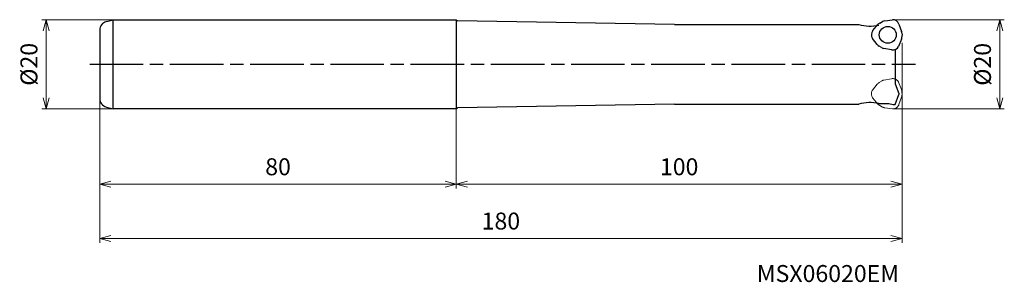
# Model space of a CAD drawing. Units: millimetres. Extents: x -198 to 23, y -49 to 10.
import ezdxf

# ---------------------------------------------------------------- set-up
doc = ezdxf.new("R2010")
doc.units = ezdxf.units.MM
doc.linetypes.add('ACISOTGL', pattern=[3, 2, -1])
doc.linetypes.add('AM_ISO08W050', pattern=[18, 12, -1.5, 3, -1.5])
for name, color, linetype, lineweight in [('AM_0', 7, 'Continuous', 30), ('AM_4', 3, 'Continuous', 13), ('AM_5', 3, 'Continuous', 13), ('AM_7', 4, 'AM_ISO08W050', 25)]:
    doc.layers.add(name, color=color, linetype=linetype, lineweight=lineweight)
doc.styles.add('ACISOTS', font='isocp.shx', dxfattribs={"height": 1, "bigfont": 'extfont.shx'})
doc.styles.get("Standard").update_dxf_attribs({"font": 'ISOCP.SHX', "bigfont": 'EXTFONT.SHX'})
doc.dimstyles.new('AM_JIS$0', dxfattribs={"dimtxt": 3.8, "dimasz": 2.5, "dimexe": 1, "dimexo": 0, "dimgap": 1.5, "dimtad": 3, "dimdec": 3, "dimzin": 1, "dimdsep": 46, "dimtxsty": 'STANDARD', "dimblk": 'OPEN30', "dimcen": 0, "dimclrd": 256, "dimclre": 256, "dimclrt": 2, "dimaunit": 1, "dimadec": 1, "dimazin": 2, "dimtm": 1e-09, "dimtfac": 0.71, "dimtdec": 3, "dimtmove": 0, "dimatfit": 3, "dimldrblk": 'OPEN30', "dimfxl": 1, "dimlwd": -1, "dimlwe": -1, "dimarcsym": 0})

# ---------------------------------------------------------------- blocks, each defined once
blk = doc.blocks.new('_Open30')
at = {"color": 0, "linetype": 'ByBlock', "lineweight": -2}
for p, q in [((-1, 0.268), (0, 0)), ((0, 0), (-1, -0.268)), ((0, 0), (-1, 0))]:
    blk.add_line(p, q, dxfattribs=at)
blk = doc.blocks.new('*D14')
at = {"layer": 'AM_5'}
for p, q in [((-177, 10), (-193, 10)), ((-192, 7.5), (-192, -7.5)), ((-177, -10), (-193, -10))]:
    blk.add_line(p, q, dxfattribs=at)
at = {"layer": 'Defpoints', "color": 0}
for p in [(-177, 10), (-192, -10), (-177, -10)]:
    blk.add_point(p, dxfattribs=at)
at = {"layer": 'AM_5', "xscale": 2.5, "yscale": 2.5, "zscale": 2.5}
for p, rotation in [((-192, 10), 90), ((-192, -10), 270)]:
    blk.add_blockref('_Open30', p, dxfattribs=dict(at, rotation=rotation))
at = {"layer": 'AM_5', "color": 2, "insert": (-195.4, 0), "char_height": 3.8, "attachment_point": 5, "rotation": 90}
blk.add_mtext('%%c20', dxfattribs=at)
blk = doc.blocks.new('*D15')
at = {"layer": 'AM_5'}
for p, q in [((-2.09, 10), (22.95, 10)), ((21.95, 7.5), (21.95, -7.5)), ((-2.09, -10), (22.95, -10))]:
    blk.add_line(p, q, dxfattribs=at)
at = {"layer": 'Defpoints', "color": 0}
for p in [(-2.09, 10), (-2.09, -10), (21.95, -10)]:
    blk.add_point(p, dxfattribs=at)
at = {"layer": 'AM_5', "xscale": 2.5, "yscale": 2.5, "zscale": 2.5}
for p, rotation in [((21.95, 10), 90), ((21.95, -10), 270)]:
    blk.add_blockref('_Open30', p, dxfattribs=dict(at, rotation=rotation))
at = {"layer": 'AM_5', "color": 2, "insert": (18.55, 0), "char_height": 3.8, "attachment_point": 5, "rotation": 90}
blk.add_mtext('%%c20', dxfattribs=at)
blk = doc.blocks.new('*D16')
at = {"layer": 'AM_5'}
for p, q in [((-180, -7.66), (-180, -27.86)), ((-100, -10), (-100, -27.86)), ((-102.5, -26.86), (-177.5, -26.86))]:
    blk.add_line(p, q, dxfattribs=at)
at = {"layer": 'Defpoints', "color": 0}
for p in [(-180, -7.66), (-100, -10), (-180, -26.86)]:
    blk.add_point(p, dxfattribs=at)
at = {"layer": 'AM_5', "xscale": 2.5, "yscale": 2.5, "zscale": 2.5, "rotation": 180}
blk.add_blockref('_Open30', (-180, -26.86), dxfattribs=at)
at = {"layer": 'AM_5', "xscale": 2.5, "yscale": 2.5, "zscale": 2.5}
blk.add_blockref('_Open30', (-100, -26.86), dxfattribs=at)
at = {"layer": 'AM_5', "color": 2, "insert": (-140, -23.46), "char_height": 3.8, "attachment_point": 5}
blk.add_mtext('80', dxfattribs=at)
blk = doc.blocks.new('*D17')
at = {"layer": 'AM_5'}
for p, q in [((0, -4.87), (0, -40.03)), ((-180, -7.66), (-180, -40.03)), ((-177.5, -39.03), (-2.5, -39.03))]:
    blk.add_line(p, q, dxfattribs=at)
at = {"layer": 'Defpoints', "color": 0}
for p in [(0, -4.87), (-180, -7.66), (0, -39.03)]:
    blk.add_point(p, dxfattribs=at)
at = {"layer": 'AM_5', "xscale": 2.5, "yscale": 2.5, "zscale": 2.5, "rotation": 180}
blk.add_blockref('_Open30', (-180, -39.03), dxfattribs=at)
at = {"layer": 'AM_5', "xscale": 2.5, "yscale": 2.5, "zscale": 2.5}
blk.add_blockref('_Open30', (0, -39.03), dxfattribs=at)
at = {"layer": 'AM_5', "color": 2, "insert": (-90, -35.63), "char_height": 3.8, "attachment_point": 5}
blk.add_mtext('180', dxfattribs=at)
blk = doc.blocks.new('*D18')
at = {"layer": 'AM_5'}
for p, q in [((0, -4.87), (0, -27.86)), ((-100, -10), (-100, -27.86)), ((-2.5, -26.86), (-97.5, -26.86))]:
    blk.add_line(p, q, dxfattribs=at)
at = {"layer": 'Defpoints', "color": 0}
for p in [(0, -4.87), (-100, -10), (-100, -26.86)]:
    blk.add_point(p, dxfattribs=at)
at = {"layer": 'AM_5', "xscale": 2.5, "yscale": 2.5, "zscale": 2.5, "rotation": 180}
blk.add_blockref('_Open30', (-100, -26.86), dxfattribs=at)
at = {"layer": 'AM_5', "xscale": 2.5, "yscale": 2.5, "zscale": 2.5}
blk.add_blockref('_Open30', (0, -26.86), dxfattribs=at)
at = {"layer": 'AM_5', "color": 2, "insert": (-50, -23.46), "char_height": 3.8, "attachment_point": 5}
blk.add_mtext('100', dxfattribs=at)

msp = doc.modelspace()

# ---------------------------------------------------------------- linework, layer by layer
at = {"layer": 'AM_0'}
for p, q in [((-178.52, 9.59), (-177, 10)), ((-177, -10), (-177, 10)), ((-177, 10), (-100, 10)), ((-100, 10), (-100, -10)), ((-100, 10), (-99.75, 9.75)), ((-51.05, 8.9), (-99.75, 9.75)), ((-51.05, 8.9), (-9.7, 8.9)), ((-6.52, 7.57), (-5.41, 8.9)), ((-4.96, 9.26), (-4.38, 9.57)), ((-3.88, 9.73), (-2.17, 10)), ((-0.68, 9.01), (-0.09, 7.39)), ((-180, 7.66), (-180, -7.66)), ((0, 6.82), (-0.02, 6.16)), ((-5.54, 4.44), (-6.63, 5.79)), ((-0.13, 5.65), (-0.76, 4.03)), ((-4.59, 3.74), (-5.16, 4.09)), ((-2.35, 3.24), (-4.06, 3.54)), ((-1.5, 3.33), (-1.5, -4.35)), ((-1.5, -4.35), (-0.7, -6.55)), ((-0.7, -6.55), (-0.7, -6.75)), ((-5.2, -8.8), (-2.94, -8.8)), ((-2.94, -8.8), (-2, -9)), ((-1.56, -9), (-0.7, -6.75)), ((-178.52, -9.59), (-177, -10)), ((-100, -10), (-177, -10)), ((-100, -10), (-99.75, -9.75)), ((-51.05, -8.9), (-99.75, -9.75)), ((-51.05, -8.9), (-9.7, -8.9)), ((-2, -9), (-1.56, -9))]:
    msp.add_line(p, q, dxfattribs=at)
at = {"layer": 'AM_0', "linetype": 'ACISOTGL', "lineweight": 20}
for p, q in [((-4.59, -3.74), (-5.16, -4.09)), ((-2.35, -3.24), (-4.06, -3.54)), ((-0.13, -5.65), (-0.76, -4.03)), ((-5.54, -4.44), (-6.63, -5.79)), ((0, -6.82), (-0.02, -6.16)), ((-6.52, -7.57), (-5.41, -8.9)), ((-0.68, -9.01), (-0.09, -7.39)), ((-4.96, -9.26), (-4.38, -9.57)), ((-3.88, -9.73), (-2.17, -10))]:
    msp.add_line(p, q, dxfattribs=at)
at = {"layer": 'AM_0'}
msp.add_circle((-3.19, 6.61), 1.9, dxfattribs=at)
for centre, radius, start, end in [((-178, 7.66), 2, 105, 180), ((-7.24, 18.32), 9.74, 255.3653, 282.0886), ((-4.26, 7.93), 1.5, 118, 140), ((-3.67, 8.25), 1.5, 98.1066, 118), ((-2.09, 8.5), 1.5, 20, 93), ((-5.37, 6.61), 1.5, 140, 213), ((-1.5, 6.87), 1.5, 358, 20), ((-4.36, 5.37), 1.5, 218.1066, 238), ((-1.52, 6.21), 1.5, 338.1066, 358), ((-3.8, 5.01), 1.5, 238, 260), ((-2.09, 4.71), 1.5, 260, 333), ((-178, -7.66), 2, 180, 255), ((-7.24, -18.32), 9.74, 77.9114, 104.6347)]:
    msp.add_arc(centre, radius, start, end, dxfattribs=at)
at = {"layer": 'AM_0', "linetype": 'ACISOTGL', "lineweight": 20}
for centre, start, end in [((-4.36, -5.37), 122, 141.8934), ((-3.8, -5.01), 100, 122), ((-2.09, -4.71), 27, 100), ((-5.37, -6.61), 147, 220), ((-1.52, -6.21), 2, 21.8934), ((-1.5, -6.87), 340, 2), ((-4.26, -7.93), 220, 242), ((-3.67, -8.25), 242, 261.8934), ((-2.09, -8.5), 267, 340)]:
    msp.add_arc(centre, 1.5, start, end, dxfattribs=at)
at = {"layer": 'AM_4'}
msp.add_line((0, 4.82), (0, -4.87), dxfattribs=at)
at = {"layer": 'AM_7'}
msp.add_line((-182.25, 0), (3, 0), dxfattribs=at)

# ---------------------------------------------------------------- texts
at = {"layer": 'AM_0', "style": 'ACISOTS'}
msp.add_text('MSX06020EM', height=3.8, dxfattribs=at).set_placement((-32.58, -48.8))

# ---------------------------------------------------------------- dimensions: what is measured, and where the dimension line sits
at = {"layer": 'AM_5'}
for base, p1, p2, picture, middle in [((-192, -10), (-177, 10), (-177, -10), '*D14', (-195.4, 0)), ((21.95, -10), (-2.09, 10), (-2.09, -10), '*D15', (18.55, 0))]:
    dim = msp.add_linear_dim(base=base, p1=p1, p2=p2, angle=90, text='%%c<>', dimstyle='AM_JIS$0', override={"dimdec": 0, "dimadec": 0}, dxfattribs=at)
    dim.commit()
    dim.dimension.update_dxf_attribs({"geometry": picture, "text_midpoint": middle})
for base, p1, p2, picture, middle in [((0, -39.03), (-180, -7.66), (0, -4.87), '*D17', (-90, -35.63)), ((-100, -26.86), (0, -4.87), (-100, -10), '*D18', (-50, -23.46)), ((-180, -26.86), (-100, -10), (-180, -7.66), '*D16', (-140, -23.46))]:
    dim = msp.add_linear_dim(base=base, p1=p1, p2=p2, angle=0, dimstyle='AM_JIS$0', override={"dimdec": 0, "dimadec": 0}, dxfattribs=at)
    dim.commit()
    dim.dimension.update_dxf_attribs({"geometry": picture, "text_midpoint": middle})

doc.saveas('drawing.dxf')
